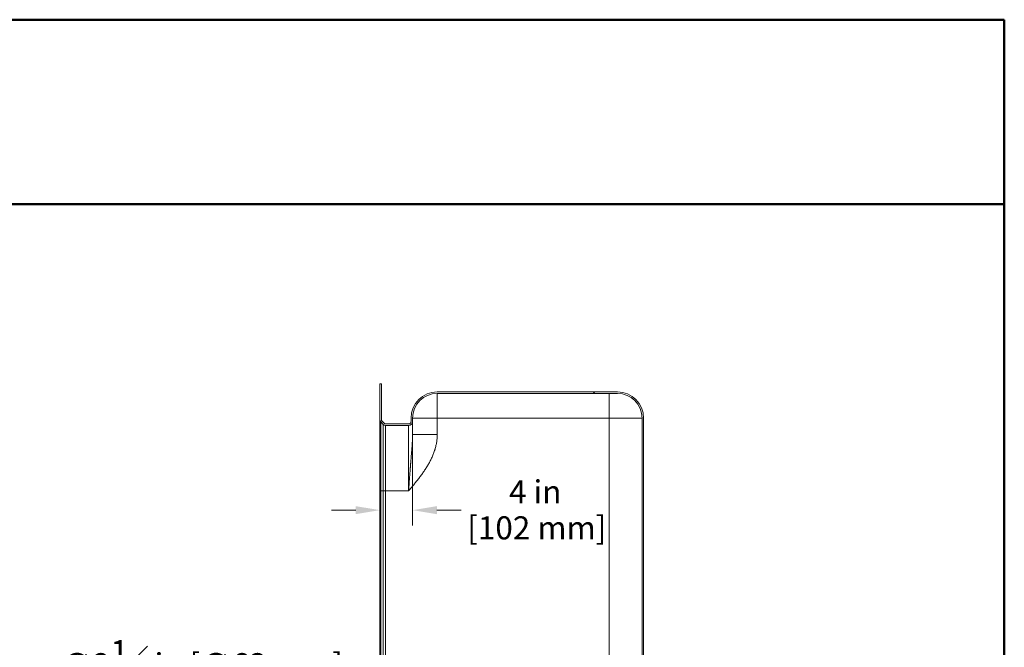
# Model space of a CAD drawing. Units: inches. Extents: x 7 to 248, y 5 to 322.
# Drawn here: x 127 to 248, y 246 to 322 of the extents above; entities that cross this region are included whole.
import ezdxf
from ezdxf.enums import TextEntityAlignment as Align

# ---------------------------------------------------------------- set-up
doc = ezdxf.new("R2010")
doc.units = ezdxf.units.IN
doc.header["$LTSCALE"] = 30
doc.header["$MEASUREMENT"] = 0
for name, color, linetype, lineweight in [('Border (ANSI)', 7, 'Continuous', 35), ('Dimension (ANSI)', 7, 'Continuous', 18), ('Hatch (ANSI)', 7, 'Continuous', 18), ('Title (ANSI)', 7, 'Continuous', 50), ('Visible (ANSI)', 7, 'Continuous', 18), ('Visible Narrow (ANSI)', 7, 'Continuous', 5)]:
    doc.layers.add(name, color=color, linetype=linetype, lineweight=lineweight)
doc.styles.add('Note Text (ANSI)', font='times.ttf')
doc.styles.get("Standard").update_dxf_attribs({"font": 'times.ttf'})
doc.dimstyles.new('Clarion Style 1 w_ in [mm]', dxfattribs={"dimscale": 30, "dimtxt": 0.094, "dimasz": 0.098425, "dimexe": 0.0625, "dimexo": 0.0625, "dimgap": 0.025, "dimtad": 1, "dimdec": 3, "dimrnd": 1e-08, "dimzin": 3, "dimdsep": 46, "dimlunit": 5, "dimtxsty": 'Note Text (ANSI)', "dimcen": 0.09, "dimdle": 0.1, "dimclrd": 256, "dimclre": 256, "dimclrt": 256, "dimadec": 0, "dimazin": 3, "dimtfac": 1.06383, "dimtofl": 0, "dimtmove": 0, "dimatfit": 3, "dimldrblk": 'Filled-1', "dimfxl": 1, "dimfrac": 1, "dimtolj": 1, "dimtzin": 12, "dimlwd": -1, "dimlwe": -1, "dimarcsym": 0})
doc.dimstyles.new('Clarion Style 1 w_ in _ [mm]', dxfattribs={"dimscale": 30, "dimtxt": 0.094, "dimasz": 0.098425, "dimexe": 0.0625, "dimexo": 0.0625, "dimgap": 0.025, "dimtad": 0, "dimtoh": 1, "dimdec": 3, "dimrnd": 1e-08, "dimzin": 3, "dimdsep": 46, "dimlunit": 5, "dimtxsty": 'Note Text (ANSI)', "dimcen": 0.09, "dimdle": 0.1, "dimclrd": 256, "dimclre": 256, "dimclrt": 256, "dimadec": 0, "dimazin": 3, "dimtfac": 1.06383, "dimtofl": 0, "dimtmove": 0, "dimatfit": 3, "dimldrblk": 'Filled-1', "dimfxl": 1, "dimfrac": 1, "dimtolj": 1, "dimtzin": 12, "dimlwd": -1, "dimlwe": -1, "dimarcsym": 0})

# ---------------------------------------------------------------- blocks, each defined once
blk = doc.blocks.new('Borders Clarion')
at = {"layer": 'Border (ANSI)'}
for p, q in [((0.25, 10.75), (8.25, 10.75)), ((8.25, 10.75), (8.25, 0.25))]:
    blk.add_line(p, q, dxfattribs=at)
blk = doc.blocks.new('Title Blocks Clarion Title block')
at = {"layer": 'Title (ANSI)'}
for p, q in [((-5.4251, 13.7375), (2.5749, 13.7375)), ((2.5749, 13.7375), (2.5749, 3.6375)), ((-5.4251, 12.9875), (2.5749, 12.9875))]:
    blk.add_line(p, q, dxfattribs=at)
at = {"layer": 'Title (ANSI)', "lineweight": 30, "flags": 63}
for tag, height, p in [('<Description>', 0.12, (-1.4251, 4.95)), ('<Model_Number>', 0.2, (-1.4251, 5.2625)), ('PART_NUMBER', 0.1, (1.9082, 4.4087))]:
    blk.add_attdef(tag, text='', height=height, dxfattribs=at).set_placement(p, align=Align.TOP_CENTER)
blk.add_attdef('<Date>', text='', height=0.1, dxfattribs=at).set_placement((1.5927, 3.7875), align=Align.TOP_LEFT)
blk = doc.blocks.new('*D22')
at = {"layer": 'Defpoints', "color": 0, "transparency": 16777216}
for p in [(171.28, 273.66), (175.28, 273.47), (171.28, 262.63)]:
    blk.add_point(p, dxfattribs=at)
at = {"layer": 'Dimension (ANSI)', "transparency": 16777216}
for p, q in [((171.28, 271.78), (171.28, 260.76)), ((175.28, 271.6), (175.28, 260.76)), ((168.33, 262.63), (165.38, 262.63)), ((178.24, 262.63), (181.19, 262.63))]:
    blk.add_line(p, q, dxfattribs=at)
for points in [[(168.33, 263.12), (168.33, 262.14), (171.28, 262.63)], [(178.24, 263.12), (178.24, 262.14), (175.28, 262.63)]]:
    blk.add_solid(points, dxfattribs=at)
at = {"layer": 'Dimension (ANSI)', "transparency": 16777216, "char_height": 2.82, "attachment_point": 1, "style": 'Note Text (ANSI)'}
for s, insert in [('\\A1; 4 in', (186.18, 266.27)), ('\\A1;[102 mm]', (181.94, 261.88))]:
    blk.add_mtext(s, dxfattribs=dict(at, insert=insert))
blk = doc.blocks.new('Filled-1')
at = {"color": 0}
for p, q in [((0, 0), (-1, 0.147)), ((-1, 0.147), (-1, -0.147)), ((-1, 0), (0, 0)), ((-1, -0.147), (0, 0))]:
    blk.add_line(p, q, dxfattribs=at)
at = {"color": 0, "flags": 128}
blk.add_lwpolyline([(-1, -0.147), (0, 0), (-1, 0.147), (-1, -0.147)], dxfattribs=at)
at = {"color": 0}
blk.add_solid([(-1, -0.147), (0, 0), (-1, 0.147), (-1, -0.147)], dxfattribs=at)
blk = doc.blocks.new('*D27')
at = {"layer": 'Defpoints', "color": 0, "transparency": 16777216}
for p in [(188.5, 210.87), (190.06, 208.91)]:
    blk.add_point(p, dxfattribs=at)
at = {"layer": 'Dimension (ANSI)', "transparency": 16777216}
for p, q in [((164.79, 236.4), (168.09, 236.4)), ((168.09, 236.4), (186.66, 213.17)), ((189.28, 207.19), (189.28, 212.59)), ((186.58, 209.89), (191.98, 209.89))]:
    blk.add_line(p, q, dxfattribs=at)
blk.add_solid([(187.04, 213.48), (186.27, 212.86), (188.5, 210.87)], dxfattribs=at)
at = {"layer": 'Dimension (ANSI)', "transparency": 16777216, "insert": (132.4, 233.94), "char_height": 2.82, "attachment_point": 7, "style": 'Note Text (ANSI)'}
blk.add_mtext('\\A1;\\fTimes New Roman|b0|i0;\\H2.8200;∅2{\\H1.06383x;\\S1#2;} in [∅63 mm]\\P\\fTimes New Roman|b0|i0;\\H2.8200;OVERFLOW', dxfattribs=at)

msp = doc.modelspace()

# ---------------------------------------------------------------- hatches: boundary and pattern name
at = {"layer": 'Hatch (ANSI)'}
h = msp.add_hatch(dxfattribs=at)
h.set_pattern_fill('ANSI31', color=256, scale=450, style=0)
edge = h.paths.add_edge_path()
edge.add_spline(control_points=[(179.7123, 196.65628), (188.64572, 196.58697), (197.40576, 196.64579)], knot_values=[0.108350581, 0.108350581, 0.108350581, 45.274283181, 45.274283181, 45.274283181], weights=[1.000342098, 1.071485361, 1.010500164], degree=2, periodic=0)
edge.add_spline(control_points=[(197.40576, 196.64579), (197.7568, 196.64815), (198.10505, 196.70849), (198.79196, 196.94871), (199.12265, 197.13509), (199.74018, 197.64476), (200.0101, 197.97723), (200.40276, 198.7258), (200.52259, 199.13398), (200.55963, 199.55362)], knot_values=[-11.986362859, -11.986362859, -11.986362859, -11.986362859, -9.311345145, -9.311345145, -6.441267413, -6.441267413, -3.210089308, -3.210089308, -0.00001106, -0.00001106, -0.00001106, -0.00001106], degree=3, periodic=0)
edge.add_line((200.55963, 199.55362), (201.56256, 210.91736))
edge.add_ellipse((201.87385, 210.88989), major_axis=(-0.31129, 0.02747), ratio=1, start_angle=275.0436597, end_angle=360, ccw=False)
edge.add_line((201.87385, 211.20239), (202.78365, 211.20239))
edge.add_ellipse((202.78365, 211.88989), major_axis=(0, -0.6875), ratio=1, start_angle=0, end_angle=90)
edge.add_line((203.47115, 211.88989), (203.47115, 273.87529))
edge.add_ellipse((200.28365, 273.87529), major_axis=(3.1875, 0), ratio=1, start_angle=0, end_angle=90)
edge.add_line((200.28365, 277.06279), (178.28365, 277.06279))
edge.add_ellipse((178.28365, 273.87529), major_axis=(0, 3.1875), ratio=1, start_angle=0, end_angle=90)
edge.add_line((175.09615, 273.87529), (175.09615, 273.47464))
edge.add_ellipse((174.78365, 273.47464), major_axis=(0.3125, 0), ratio=1, start_angle=270, end_angle=360, ccw=False)
edge.add_line((174.78365, 273.16214), (171.96898, 273.16214))
edge.add_ellipse((171.96898, 273.34964), major_axis=(0, -0.1875), ratio=1, start_angle=315, end_angle=360, ccw=False)
edge.add_line((171.83639, 273.21705), (171.52606, 273.52738))
edge.add_ellipse((171.65865, 273.65997), major_axis=(-0.13258, -0.13258), ratio=1, start_angle=315, end_angle=360, ccw=False)
edge.add_line((171.47115, 273.65997), (171.47115, 278.03964))
edge.add_line((171.47115, 278.03964), (171.28365, 278.03964))
edge.add_line((171.28365, 278.03964), (171.28365, 273.65997))
edge.add_ellipse((171.65865, 273.65997), major_axis=(-0.375, 0), ratio=1, start_angle=0, end_angle=45)
edge.add_line((171.39348, 273.3948), (171.70381, 273.08447))
edge.add_ellipse((171.96898, 273.34964), major_axis=(-0.26517, -0.26517), ratio=1, start_angle=0, end_angle=45)
edge.add_line((171.96898, 272.97464), (174.78365, 272.97464))
edge.add_ellipse((174.78365, 273.47464), major_axis=(0, -0.5), ratio=1, start_angle=0, end_angle=90)
edge.add_line((175.28365, 273.47464), (175.28365, 273.87529))
edge.add_ellipse((178.28365, 273.87529), major_axis=(-3, 0), ratio=1, start_angle=270, end_angle=360, ccw=False)
edge.add_line((178.28365, 276.87529), (200.28365, 276.87529))
edge.add_ellipse((200.28365, 273.87529), major_axis=(0, 3), ratio=1, start_angle=270, end_angle=360, ccw=False)
edge.add_line((203.28365, 273.87529), (203.28365, 211.88989))
edge.add_ellipse((202.78365, 211.88989), major_axis=(0.5, 0), ratio=1, start_angle=270, end_angle=360, ccw=False)
edge.add_line((202.78365, 211.38989), (201.87385, 211.38989))
edge.add_ellipse((201.87385, 210.88989), major_axis=(0, 0.5), ratio=1, start_angle=0, end_angle=84.9563403)
edge.add_line((201.37578, 210.93385), (200.37286, 199.5701))
edge.add_spline(control_points=[(200.37286, 199.5701), (200.34379, 199.24081), (200.26053, 198.91858), (199.98255, 198.29229), (199.78235, 197.9962), (199.257, 197.45588), (198.92458, 197.22816), (198.19264, 196.91716), (197.80079, 196.83599), (197.4045, 196.83332)], knot_values=[-11.281200364, -11.281200364, -11.281200364, -11.281200364, -8.762311738, -8.762311738, -6.059973167, -6.059973167, -3.01976288, -3.01976288, -0.000008102, -0.000008102, -0.000008102, -0.000008102], degree=3, periodic=0)
edge.add_spline(control_points=[(197.4045, 196.83332), (188.64564, 196.77452), (179.71375, 196.84381)], knot_values=[3.582134983, 3.582134983, 3.582134983, 48.741304866, 48.741304866, 48.741304866], weights=[1.010503063, 1.071469098, 1.000345406], degree=2, periodic=0)
edge.add_spline(control_points=[(179.71375, 196.84381), (179.40757, 196.84619), (179.10355, 196.89544), (178.50152, 197.09054), (178.20929, 197.24134), (177.62773, 197.67374), (177.35875, 197.97243), (176.95375, 198.6561), (176.82125, 199.03403), (176.76605, 199.42677)], knot_values=[-10.877450582, -10.877450582, -10.877450582, -10.877450582, -8.544280961, -8.544280961, -6.055056906, -6.055056906, -3.022107007, -3.022107007, -0.000011175, -0.000011175, -0.000011175, -0.000011175], degree=3, periodic=0)
edge.add_line((176.76605, 199.42677), (175.35296, 209.48148))
edge.add_ellipse((174.85782, 209.41189), major_axis=(0.49513, 0.06959), ratio=1, start_angle=0, end_angle=79)
edge.add_line((174.88399, 209.9112), (171.95399, 210.06476))
edge.add_ellipse((171.93436, 209.69027), major_axis=(0.01963, 0.37449), ratio=1, start_angle=0, end_angle=48)
edge.add_line((171.66919, 209.95544), (171.39348, 209.67972))
edge.add_ellipse((171.65865, 209.41456), major_axis=(-0.26517, 0.26517), ratio=1, start_angle=0, end_angle=45)
edge.add_line((171.28365, 209.41456), (171.28365, 208.45319))
edge.add_ellipse((170.90865, 208.45319), major_axis=(0.375, 0), ratio=1, start_angle=311.8103149, end_angle=360, ccw=False)
edge.add_ellipse((171.40865, 207.89417), major_axis=(-0.25, 0.27951), ratio=1, start_angle=0, end_angle=48.1896851)
edge.add_line((171.03365, 207.89417), (171.03365, 194.9301))
edge.add_ellipse((171.40865, 194.9301), major_axis=(-0.375, 0), ratio=1, start_angle=0, end_angle=48.1896851)
edge.add_ellipse((170.90865, 194.37108), major_axis=(0.25, 0.27951), ratio=1, start_angle=311.8103149, end_angle=360, ccw=False)
edge.add_line((171.28365, 194.37108), (171.28365, 193.03964))
edge.add_line((171.28365, 193.03964), (171.47115, 193.03964))
edge.add_line((171.47115, 193.03964), (171.47115, 194.37108))
edge.add_ellipse((170.90865, 194.37108), major_axis=(0.5625, 0), ratio=1, start_angle=0, end_angle=48.1896851)
edge.add_ellipse((171.40865, 194.9301), major_axis=(-0.125, -0.13975), ratio=1, start_angle=311.8103149, end_angle=360, ccw=False)
edge.add_line((171.22115, 194.9301), (171.22115, 207.89417))
edge.add_ellipse((171.40865, 207.89417), major_axis=(-0.1875, 0), ratio=1, start_angle=311.8103149, end_angle=360, ccw=False)
edge.add_ellipse((170.90865, 208.45319), major_axis=(0.375, -0.41926), ratio=1, start_angle=0, end_angle=48.1896851)
edge.add_line((171.47115, 208.45319), (171.47115, 209.41456))
edge.add_ellipse((171.65865, 209.41456), major_axis=(-0.1875, 0), ratio=1, start_angle=315, end_angle=360, ccw=False)
edge.add_line((171.52606, 209.54714), (171.80178, 209.82285))
edge.add_ellipse((171.93436, 209.69027), major_axis=(-0.13258, 0.13258), ratio=1, start_angle=312, end_angle=360, ccw=False)
edge.add_line((171.94417, 209.87752), (174.87418, 209.72396))
edge.add_ellipse((174.85782, 209.41189), major_axis=(0.01635, 0.31207), ratio=1, start_angle=281, end_angle=360, ccw=False)
edge.add_line((175.16728, 209.45538), (176.58038, 199.40068))
edge.add_spline(control_points=[(176.58038, 199.40068), (176.62568, 199.07836), (176.72006, 198.76487), (177.00979, 198.15775), (177.20953, 197.8709), (177.74626, 197.31876), (178.09835, 197.07724), (178.87474, 196.74629), (179.29112, 196.65956), (179.7123, 196.65628)], knot_values=[-11.557191345, -11.557191345, -11.557191345, -11.557191345, -9.077023734, -9.077023734, -6.431163784, -6.431163784, -3.209493738, -3.209493738, -0.000001313, -0.000001313, -0.000001313, -0.000001313], degree=3, periodic=0)

# ---------------------------------------------------------------- linework, layer by layer
at = {"layer": 'Visible (ANSI)'}
for p, q in [((171.47115, 278.03964), (171.28365, 278.03964)), ((171.28365, 278.03964), (171.28365, 273.65997)), ((171.47115, 273.65997), (171.47115, 278.03964)), ((200.28365, 277.06279), (178.28365, 277.06279)), ((178.28365, 276.87529), (200.28365, 276.87529)), ((171.28365, 264.97464), (171.28365, 273.65997)), ((171.39348, 273.3948), (171.70381, 273.08447)), ((171.83639, 273.21705), (171.52606, 273.52738)), ((174.78365, 273.16214), (171.96898, 273.16214)), ((171.96898, 272.97464), (174.78365, 272.97464)), ((175.09615, 273.87529), (175.09615, 273.47464)), ((175.28365, 273.47464), (175.28365, 273.87529)), ((175.28365, 273.47464), (175.28365, 271.8485)), ((203.28365, 273.87529), (203.28365, 211.88989)), ((203.47115, 211.88989), (203.47115, 273.87529)), ((171.28365, 264.97464), (171.28365, 218.09989))]:
    msp.add_line(p, q, dxfattribs=at)
for centre, radius, start, end in [((178.28365, 273.87529), 3.1875, 90, 180), ((178.28365, 273.87529), 3, 90, 180), ((200.28365, 273.87529), 3.1875, 0, 90), ((200.28365, 273.87529), 3, 0, 90), ((171.65865, 273.65997), 0.375, 180, 225), ((171.65865, 273.65997), 0.1875, 180, 225), ((171.96898, 273.34964), 0.375, 225, 270), ((171.96898, 273.34964), 0.1875, 225, 270), ((174.78365, 273.47464), 0.3125, 270, 0), ((174.78365, 273.47464), 0.5, 270, 0)]:
    msp.add_arc(centre, radius, start, end, dxfattribs=at)
at = {"layer": 'Visible Narrow (ANSI)'}
for p, q in [((178.28365, 276.87529), (178.28365, 273.87529)), ((199.28365, 276.87529), (199.28365, 273.87529)), ((171.39348, 273.3948), (171.39348, 264.97464)), ((171.70381, 264.97464), (171.70381, 273.08447)), ((171.96898, 264.97464), (171.96898, 272.97464)), ((174.78365, 272.97464), (174.78365, 264.97464)), ((178.28365, 273.87529), (175.28365, 273.87529)), ((178.28365, 273.87529), (199.28365, 273.87529)), ((178.28365, 271.8485), (178.28365, 273.87529)), ((199.28365, 273.87529), (199.28365, 211.4378)), ((203.28365, 273.87529), (199.28365, 273.87529)), ((175.28365, 271.8485), (178.28365, 271.8485)), ((171.28365, 264.97464), (171.39348, 264.97464)), ((171.39348, 264.97464), (171.70381, 264.97464)), ((171.39348, 218.09989), (171.39348, 264.97464)), ((171.70381, 264.97464), (171.70381, 218.09989)), ((171.70381, 264.97464), (171.96898, 264.97464)), ((171.96898, 264.97464), (174.78365, 264.97464)), ((171.96898, 218.09989), (171.96898, 264.97464))]:
    msp.add_line(p, q, dxfattribs=at)
for points, knots in [([(178.28365, 271.8485), (178.28365, 271.68263), (178.27596, 271.51794), (178.26135, 271.3543), (178.24674, 271.19066), (178.22521, 271.02808), (178.19732, 270.86647), (178.18338, 270.78566), (178.16785, 270.7051), (178.15078, 270.62477), (178.13372, 270.54444), (178.11512, 270.46434), (178.09504, 270.38447), (178.07496, 270.3046), (178.05341, 270.22496), (178.03042, 270.14553), (178.01893, 270.10582), (178.00707, 270.06615), (177.99491, 270.02667), (177.98275, 269.98719), (177.97027, 269.94787), (177.95748, 269.9087), (177.9319, 269.83037), (177.90509, 269.75263), (177.87711, 269.67547), (177.84914, 269.59831), (177.82001, 269.52173), (177.78978, 269.44568), (177.72933, 269.29359), (177.66451, 269.14366), (177.59578, 268.99565), (177.52705, 268.84764), (177.45441, 268.70156), (177.37829, 268.5572), (177.30217, 268.41284), (177.22256, 268.2702), (177.13986, 268.12909), (177.05715, 267.98797), (176.97135, 267.84839), (176.88283, 267.71015), (176.83857, 267.64103), (176.79363, 267.57224), (176.74805, 267.50377), (176.70248, 267.4353), (176.65627, 267.36714), (176.60958, 267.29942), (176.5162, 267.16398), (176.42079, 267.03014), (176.32369, 266.89759), (176.22659, 266.76506), (176.12781, 266.63381), (176.0277, 266.50363), (175.92758, 266.37344), (175.82613, 266.24429), (175.72368, 266.11592), (175.62123, 265.98756), (175.51778, 265.85997), (175.41366, 265.7329), (175.3616, 265.66936), (175.30938, 265.60596), (175.25703, 265.54265), (175.20468, 265.47934), (175.15221, 265.41613), (175.09965, 265.35299), (175.04709, 265.28984), (174.99445, 265.22676), (174.94177, 265.16371), (174.91543, 265.13219), (174.88908, 265.10067), (174.86272, 265.06916), (174.84954, 265.0534), (174.83637, 265.03765), (174.82318, 265.02189), (174.81, 265.00613), (174.7968, 264.99036), (174.78365, 264.97464)], [0, 0, 0, 0, 0.0625, 0.0625, 0.0625, 0.125, 0.125, 0.125, 0.156250039, 0.156250039, 0.156250039, 0.1875, 0.1875, 0.1875, 0.21875, 0.21875, 0.21875, 0.234375, 0.234375, 0.234375, 0.25, 0.25, 0.25, 0.281248571, 0.281248571, 0.281248571, 0.312498715, 0.312498715, 0.312498715, 0.375, 0.375, 0.375, 0.437500132, 0.437500132, 0.437500132, 0.5, 0.5, 0.5, 0.5625, 0.5625, 0.5625, 0.59375, 0.59375, 0.59375, 0.625, 0.625, 0.625, 0.687503304, 0.687503304, 0.687503304, 0.75, 0.75, 0.75, 0.812500266, 0.812500266, 0.812500266, 0.875, 0.875, 0.875, 0.906250126, 0.906250126, 0.906250126, 0.9375, 0.9375, 0.9375, 0.96875, 0.96875, 0.96875, 0.984375, 0.984375, 0.984375, 0.992187144, 0.992187144, 0.992187144, 1, 1, 1, 1]), ([(175.28365, 271.8485), (175.28365, 271.77294), (175.28247, 271.69694), (175.28046, 271.6204), (175.27932, 271.57711), (175.27791, 271.53365), (175.27628, 271.48999), (175.2748, 271.4506), (175.27314, 271.41106), (175.27131, 271.37135), (175.26928, 271.32708), (175.26706, 271.28261), (175.26467, 271.23791), (175.26262, 271.19968), (175.26045, 271.16129), (175.25818, 271.12272), (175.25769, 271.11447), (175.2572, 271.1062), (175.2567, 271.09793), (175.25378, 271.04922), (175.2507, 271.00026), (175.24747, 270.95094), (175.24582, 270.92561), (175.24412, 270.90019), (175.2424, 270.87473), (175.24065, 270.84886), (175.23886, 270.82295), (175.23705, 270.79698), (175.23584, 270.7797), (175.23463, 270.76239), (175.23339, 270.74504), (175.23084, 270.70906), (175.22823, 270.67295), (175.22557, 270.63672), (175.22151, 270.5814), (175.21735, 270.52578), (175.21309, 270.46984), (175.21026, 270.43252), (175.20738, 270.39506), (175.20446, 270.35746), (175.19825, 270.27729), (175.19187, 270.19646), (175.18538, 270.11495), (175.17528, 269.98826), (175.16489, 269.85994), (175.15431, 269.7299), (175.14947, 269.67042), (175.14459, 269.61058), (175.13967, 269.55037), (175.13325, 269.4718), (175.12677, 269.3926), (175.12025, 269.31276), (175.10816, 269.16485), (175.09591, 269.01474), (175.08353, 268.86232), (175.07907, 268.80738), (175.07459, 268.75215), (175.0701, 268.69661), (175.06816, 268.67263), (175.06622, 268.64858), (175.06428, 268.62448), (175.06028, 268.575), (175.05628, 268.52528), (175.05227, 268.47544), (175.04968, 268.44317), (175.04709, 268.41086), (175.04449, 268.37849), (175.04113, 268.33653), (175.03777, 268.2945), (175.03441, 268.25238), (175.02415, 268.12386), (175.0139, 267.99461), (175.00365, 267.86462), (175.002, 267.84368), (175.00035, 267.82273), (174.9987, 267.80176), (174.98625, 267.64348), (174.97381, 267.4841), (174.96137, 267.32363), (174.95004, 267.17752), (174.93872, 267.0305), (174.92739, 266.88255), (174.92424, 266.84144), (174.92109, 266.80025), (174.91794, 266.759), (174.9032, 266.56602), (174.88845, 266.37148), (174.87365, 266.17537), (174.86772, 266.09685), (174.86179, 266.01807), (174.85585, 265.93904), (174.85432, 265.91877), (174.8528, 265.89848), (174.85127, 265.87817), (174.8468, 265.81869), (174.84233, 265.75905), (174.83785, 265.69928), (174.83483, 265.65906), (174.83181, 265.61876), (174.82879, 265.57843), (174.82579, 265.53834), (174.82278, 265.4982), (174.81978, 265.45808), (174.81526, 265.39773), (174.81075, 265.33736), (174.80624, 265.27696), (174.80473, 265.2568), (174.80322, 265.23663), (174.80171, 265.21646), (174.79946, 265.18627), (174.7972, 265.15606), (174.79494, 265.12585), (174.79419, 265.11576), (174.79343, 265.10567), (174.79268, 265.09557), (174.79155, 265.08046), (174.79042, 265.06536), (174.78929, 265.05025), (174.78892, 265.0452), (174.78854, 265.04015), (174.78816, 265.0351), (174.78666, 265.01495), (174.78515, 264.99473), (174.78365, 264.97464)], [0, 0, 0, 0, 0.039920473, 0.039920473, 0.039920473, 0.0625, 0.0625, 0.0625, 0.082871233, 0.082871233, 0.082871233, 0.105578913, 0.105578913, 0.105578913, 0.125, 0.125, 0.125, 0.129158478, 0.129158478, 0.129158478, 0.153647557, 0.153647557, 0.153647557, 0.166221958, 0.166221958, 0.166221958, 0.179000901, 0.179000901, 0.179000901, 0.1875, 0.1875, 0.1875, 0.205131094, 0.205131094, 0.205131094, 0.232044197, 0.232044197, 0.232044197, 0.25, 0.25, 0.25, 0.288282587, 0.288282587, 0.288282587, 0.347785963, 0.347785963, 0.347785963, 0.375, 0.375, 0.375, 0.410511211, 0.410511211, 0.410511211, 0.476292798, 0.476292798, 0.476292798, 0.5, 0.5, 0.5, 0.510235029, 0.510235029, 0.510235029, 0.53125, 0.53125, 0.53125, 0.544857244, 0.544857244, 0.544857244, 0.5625, 0.5625, 0.5625, 0.616332071, 0.616332071, 0.616332071, 0.625, 0.625, 0.625, 0.690426266, 0.690426266, 0.690426266, 0.75, 0.75, 0.75, 0.766555961, 0.766555961, 0.766555961, 0.84399565, 0.84399565, 0.84399565, 0.875, 0.875, 0.875, 0.882952962, 0.882952962, 0.882952962, 0.90625, 0.90625, 0.90625, 0.921922485, 0.921922485, 0.921922485, 0.9375, 0.9375, 0.9375, 0.960928315, 0.960928315, 0.960928315, 0.96875, 0.96875, 0.96875, 0.980462332, 0.980462332, 0.980462332, 0.984375, 0.984375, 0.984375, 0.99023164, 0.99023164, 0.99023164, 0.9921875, 0.9921875, 0.9921875, 1, 1, 1, 1])]:
    msp.add_open_spline(points, degree=3, knots=knots, dxfattribs=at)

# ---------------------------------------------------------------- block references
at = {"xscale": 30, "yscale": 30, "zscale": 30}
for name, p in [('Borders Clarion', (0, 0)), ('Title Blocks Clarion Title block', (170.25305, -89.62583))]:
    msp.add_blockref(name, p, dxfattribs=at)

# ---------------------------------------------------------------- dimensions: what is measured, and where the dimension line sits
at = {"layer": 'Dimension (ANSI)'}
dim = msp.add_linear_dim(base=(171.28365, 262.63179), p1=(175.28365, 273.47464), p2=(171.28365, 273.65997), angle=180, text=' <> in\\X[102 mm]', dimstyle='Clarion Style 1 w_ in _ [mm]', override={"dimgap": 0.025, "dimtoh": 0, "dimdec": 3, "dimpost": '', "dimtol": 0, "dimlim": 0, "dimtp": 0, "dimtm": 0, "dimtdec": 2, "dimatfit": 1, "dimtvp": -0.25}, dxfattribs=at)
dim.commit()
dim.dimension.update_dxf_attribs({"geometry": '*D22', "text_midpoint": (189.86748, 262.63179), "dimtype": 160})
dim = msp.add_diameter_dim_2p(p1=(190.06437, 208.91369), p2=(188.50292, 210.86609), text='\\fTimes New Roman|b0|i0;\\H2.8200;<> in [∅63 mm]\\P\\fTimes New Roman|b0|i0;\\H2.8200;OVERFLOW', dimstyle='Clarion Style 1 w_ in [mm]', override={"dimgap": 0.025, "dimtad": 0, "dimtih": 1, "dimtoh": 1, "dimdec": 3, "dimlfac": 1, "dimpost": '', "dimtol": 0, "dimlim": 0, "dimtp": 0, "dimtm": 0, "dimtdec": 2, "dimtvp": 0.25}, dxfattribs=at)
dim.commit()
dim.dimension.update_dxf_attribs({"geometry": '*D27', "text_midpoint": (148.22089, 236.39593), "dimtype": 163})

doc.saveas('drawing.dxf')
